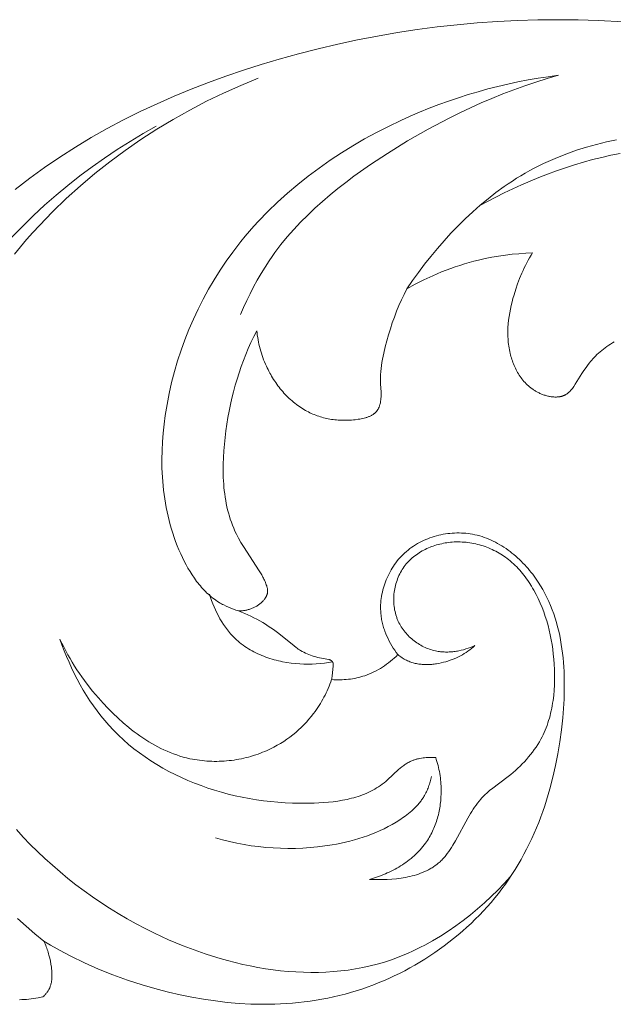
# Model space of a CAD drawing. Units: millimetres. Extents: x 5018 to 12273, y 2519 to 5220.
# Drawn here: x 6270 to 6305, y 3706 to 3762 of the extents above; entities that cross this region are included whole.
import ezdxf

# ---------------------------------------------------------------- set-up
doc = ezdxf.new("R2010")
doc.units = ezdxf.units.MM
doc.layers.get('0').update_dxf_attribs({"lineweight": 13})

# ---------------------------------------------------------------- blocks, each defined once
blk = doc.blocks.new('N.VRS-006_1067_352')
for points in [[(177.679, -128.384), (177.416, -128.435), (177.284, -128.458), (177.151, -128.478), (177.017, -128.495), (176.883, -128.51), (176.749, -128.523), (176.615, -128.532), (176.48, -128.539), (176.346, -128.543)], [(176.089, -82.094), (176.925, -81.446), (177.781, -80.825), (178.656, -80.229), (179.548, -79.659), (180.456, -79.114), (181.38, -78.593), (182.318, -78.096), (183.269, -77.622), (184.233, -77.172), (185.208, -76.743), (186.194, -76.337), (187.188, -75.952), (188.191, -75.588), (189.202, -75.244), (190.218, -74.92), (191.24, -74.616), (192.36, -74.305), (193.485, -74.017), (194.614, -73.751), (195.747, -73.509), (196.884, -73.289), (198.025, -73.092), (199.168, -72.918), (200.315, -72.767), (201.463, -72.639), (202.614, -72.534), (203.767, -72.453), (204.922, -72.395), (206.077, -72.361), (207.234, -72.35), (208.391, -72.363), (209.549, -72.4), (211.029, -72.481)], [(188.907, -106.253), (188.762, -106.206), (188.619, -106.155), (188.477, -106.101), (188.336, -106.042), (188.198, -105.979), (188.061, -105.911), (187.994, -105.875), (187.928, -105.839), (187.862, -105.801), (187.797, -105.762), (187.704, -105.703), (187.613, -105.641), (187.523, -105.577), (187.435, -105.511), (187.349, -105.443), (187.264, -105.372), (187.182, -105.299), (187.1, -105.224), (187.021, -105.147), (186.943, -105.068), (186.867, -104.987), (186.792, -104.904), (186.719, -104.82), (186.647, -104.734), (186.577, -104.647), (186.508, -104.558), (186.441, -104.467), (186.375, -104.375), (186.248, -104.188), (186.126, -103.996), (186.01, -103.8), (185.899, -103.6), (185.793, -103.397), (185.692, -103.192), (185.595, -102.985), (185.492, -102.751), (185.394, -102.514), (185.302, -102.276), (185.216, -102.037), (185.135, -101.797), (185.059, -101.555), (184.989, -101.312), (184.924, -101.068), (184.864, -100.823), (184.809, -100.576), (184.759, -100.329), (184.713, -100.081), (184.673, -99.832), (184.637, -99.583), (184.606, -99.333), (184.58, -99.082), (184.54, -98.579), (184.517, -98.074), (184.511, -97.568), (184.521, -97.062), (184.546, -96.556), (184.585, -96.05), (184.639, -95.545), (184.705, -95.042), (184.807, -94.407), (184.929, -93.776), (185.071, -93.15), (185.232, -92.529), (185.412, -91.913), (185.611, -91.304), (185.829, -90.701), (186.065, -90.106), (186.319, -89.518), (186.59, -88.939), (186.879, -88.369), (187.186, -87.809), (187.509, -87.259), (187.849, -86.719), (188.206, -86.191), (188.578, -85.674), (188.811, -85.368), (189.05, -85.067), (189.293, -84.77), (189.543, -84.477), (189.798, -84.19), (190.057, -83.906), (190.592, -83.353), (191.146, -82.818), (191.718, -82.301), (192.308, -81.802), (192.913, -81.321), (193.534, -80.858), (194.169, -80.414), (194.816, -79.987), (195.476, -79.579), (196.147, -79.19), (196.828, -78.818), (197.519, -78.465), (198.217, -78.13), (198.759, -77.885), (199.305, -77.651), (199.855, -77.427), (200.408, -77.215), (200.965, -77.014), (201.525, -76.824), (202.089, -76.645), (202.655, -76.477), (203.224, -76.32), (203.796, -76.175), (204.37, -76.04), (204.946, -75.918), (205.524, -75.806), (206.104, -75.706), (206.686, -75.617), (207.27, -75.54)], [(207.27, -75.54), (206.622, -75.727), (205.978, -75.927), (205.339, -76.141), (204.705, -76.368), (204.075, -76.608), (203.45, -76.861), (202.829, -77.126), (202.213, -77.403), (201.602, -77.692), (200.995, -77.993), (199.795, -78.627), (198.614, -79.304), (197.451, -80.022), (196.481, -80.661), (195.532, -81.33), (195.067, -81.678), (194.61, -82.034), (194.162, -82.399), (193.724, -82.774), (193.296, -83.159), (192.879, -83.555), (192.475, -83.961), (192.085, -84.379), (191.708, -84.808), (191.347, -85.249), (191.172, -85.474), (191.001, -85.703), (190.835, -85.935), (190.673, -86.17), (190.433, -86.535), (190.204, -86.907), (189.985, -87.286), (189.776, -87.671), (189.576, -88.061), (189.384, -88.455), (189.202, -88.853), (189.029, -89.255)], [(204.507, -121.505), (204.152, -121.886), (203.785, -122.26), (203.409, -122.626), (203.021, -122.984), (202.624, -123.332), (202.218, -123.669), (201.801, -123.995), (201.376, -124.308), (200.942, -124.608), (200.5, -124.894), (200.05, -125.164), (199.592, -125.418), (199.36, -125.539), (199.126, -125.655), (198.891, -125.767), (198.654, -125.874), (198.415, -125.976), (198.174, -126.074), (197.932, -126.166), (197.689, -126.254), (197.284, -126.386), (196.875, -126.505), (196.463, -126.609), (196.048, -126.701), (195.629, -126.779), (195.207, -126.844), (194.783, -126.896), (194.357, -126.935), (193.928, -126.963), (193.498, -126.978), (193.066, -126.981), (192.633, -126.973), (192.198, -126.953), (191.763, -126.922), (191.327, -126.881), (190.891, -126.828), (190.455, -126.765), (190.02, -126.692), (189.584, -126.609), (189.15, -126.516), (188.716, -126.414), (188.284, -126.302), (187.853, -126.182), (187.424, -126.052), (186.997, -125.914), (186.572, -125.768), (186.15, -125.614), (185.731, -125.451), (185.314, -125.281), (184.901, -125.104), (184.492, -124.919), (184.086, -124.728), (183.554, -124.464), (183.029, -124.188), (182.512, -123.9), (182.003, -123.602), (181.501, -123.292), (181.008, -122.972), (180.523, -122.641), (180.046, -122.3), (179.578, -121.948), (179.119, -121.587), (178.669, -121.216), (178.228, -120.835), (177.797, -120.445), (177.375, -120.045), (176.963, -119.637), (176.561, -119.219), (176.169, -118.794)], [(176.048, -85.795), (176.395, -85.375), (176.75, -84.96), (177.113, -84.552), (177.482, -84.151), (178.241, -83.367), (179.027, -82.609), (179.839, -81.877), (180.674, -81.173), (181.531, -80.496), (182.41, -79.847), (183.308, -79.225), (184.225, -78.633), (185.158, -78.07), (186.107, -77.536), (187.071, -77.031), (188.047, -76.558), (189.035, -76.115), (190.032, -75.703)], [(177.736, -125.195), (177.225, -124.77), (176.722, -124.334), (176.227, -123.886)], [(175.899, -84.829), (176.509, -84.2), (177.136, -83.587), (177.78, -82.992), (178.439, -82.414), (179.114, -81.854), (179.803, -81.311), (180.505, -80.788), (181.22, -80.283), (181.947, -79.797), (182.685, -79.331), (183.433, -78.885), (184.191, -78.459)], [(198.567, -87.785), (198.896, -87.311), (199.237, -86.841), (199.588, -86.377), (199.95, -85.919), (200.323, -85.469), (200.707, -85.028), (201.102, -84.596), (201.506, -84.174), (201.922, -83.764), (202.347, -83.367), (202.783, -82.983), (203.228, -82.613), (203.684, -82.258), (204.149, -81.921), (204.386, -81.758), (204.624, -81.6), (204.866, -81.446), (205.109, -81.298), (205.363, -81.149), (205.62, -81.005), (205.879, -80.867), (206.141, -80.733), (206.405, -80.605), (206.671, -80.481), (206.939, -80.362), (207.209, -80.248), (207.757, -80.034), (208.312, -79.838), (208.874, -79.66), (209.444, -79.5), (210.02, -79.357), (210.603, -79.231)], [(210.808, -80.019), (210.279, -80.125), (209.752, -80.243), (209.228, -80.374), (208.706, -80.517), (208.187, -80.671), (207.671, -80.837), (207.159, -81.013), (206.65, -81.2), (206.144, -81.397), (205.642, -81.604), (205.145, -81.821), (204.651, -82.046), (204.163, -82.28), (203.679, -82.523), (202.726, -83.031)], [(205.783, -85.722), (205.392, -85.74), (205.001, -85.767), (204.612, -85.804), (204.223, -85.851), (203.835, -85.907), (203.448, -85.974), (203.064, -86.05), (202.681, -86.137), (202.412, -86.205), (202.143, -86.277), (201.876, -86.355), (201.611, -86.438), (201.347, -86.525), (201.084, -86.617), (200.823, -86.714), (200.564, -86.815), (200.307, -86.921), (200.052, -87.032), (199.548, -87.266), (199.053, -87.517), (198.567, -87.785)], [(210.475, -90.821), (210.367, -90.884), (210.26, -90.95), (210.155, -91.018), (210.052, -91.088), (209.951, -91.16), (209.852, -91.234), (209.755, -91.31), (209.66, -91.389), (209.568, -91.47), (209.478, -91.554), (209.391, -91.64), (209.319, -91.715), (209.248, -91.791), (209.179, -91.869), (209.112, -91.949), (209.046, -92.031), (208.982, -92.114), (208.856, -92.284), (208.733, -92.46), (208.613, -92.641), (208.229, -93.257), (208.152, -93.375), (208.112, -93.432), (208.071, -93.488), (208.029, -93.542), (208.007, -93.568), (207.986, -93.593), (207.963, -93.618), (207.941, -93.643), (207.918, -93.667), (207.894, -93.69), (207.871, -93.712), (207.846, -93.734), (207.822, -93.755), (207.797, -93.775), (207.771, -93.794), (207.745, -93.812), (207.718, -93.83), (207.704, -93.838), (207.691, -93.846), (207.671, -93.857), (207.651, -93.868), (207.631, -93.878), (207.61, -93.888), (207.589, -93.897), (207.568, -93.905), (207.547, -93.914), (207.525, -93.921), (207.503, -93.929), (207.481, -93.936), (207.459, -93.942), (207.437, -93.948), (207.414, -93.953), (207.391, -93.959), (207.368, -93.963), (207.345, -93.967), (207.322, -93.971), (207.298, -93.975), (207.274, -93.978), (207.251, -93.98), (207.202, -93.984), (207.154, -93.986), (207.105, -93.987), (207.055, -93.986), (207.005, -93.984), (206.955, -93.98), (206.905, -93.975), (206.854, -93.969), (206.803, -93.961), (206.753, -93.952), (206.702, -93.942), (206.651, -93.93), (206.6, -93.917), (206.55, -93.903), (206.5, -93.888), (206.45, -93.872), (206.4, -93.855), (206.351, -93.837), (206.302, -93.818), (206.254, -93.798), (206.206, -93.777), (206.159, -93.755), (206.117, -93.735), (206.075, -93.713), (206.033, -93.691), (205.992, -93.668), (205.952, -93.645), (205.912, -93.621), (205.873, -93.596), (205.834, -93.571), (205.796, -93.545), (205.759, -93.519), (205.685, -93.464), (205.614, -93.407), (205.545, -93.348), (205.478, -93.287), (205.414, -93.224), (205.351, -93.159), (205.29, -93.092), (205.232, -93.023), (205.176, -92.952), (205.121, -92.88), (205.069, -92.806), (205.019, -92.731), (204.971, -92.655), (204.925, -92.577), (204.88, -92.498), (204.838, -92.418), (204.798, -92.336), (204.759, -92.254), (204.723, -92.171), (204.688, -92.087), (204.656, -92.003), (204.625, -91.917), (204.596, -91.832), (204.569, -91.745), (204.543, -91.658), (204.52, -91.571), (204.498, -91.484), (204.474, -91.379), (204.453, -91.274), (204.434, -91.169), (204.418, -91.064), (204.404, -90.958), (204.392, -90.853), (204.382, -90.747), (204.375, -90.641), (204.37, -90.536), (204.366, -90.43), (204.365, -90.324), (204.366, -90.218), (204.369, -90.112), (204.373, -90.006), (204.388, -89.794), (204.409, -89.582), (204.437, -89.371), (204.471, -89.161), (204.511, -88.951), (204.556, -88.742), (204.606, -88.534), (204.66, -88.328), (204.719, -88.123), (204.817, -87.806), (204.925, -87.493), (205.042, -87.185), (205.17, -86.881), (205.237, -86.731), (205.307, -86.583), (205.38, -86.436), (205.455, -86.29), (205.533, -86.145), (205.613, -86.003), (205.697, -85.861), (205.783, -85.722)], [(198.567, -87.785), (198.406, -88.101), (198.255, -88.421), (198.113, -88.745), (197.979, -89.072), (197.853, -89.404), (197.734, -89.739), (197.622, -90.078), (197.516, -90.42), (197.415, -90.767), (197.322, -91.117), (197.24, -91.468), (197.203, -91.645), (197.169, -91.822), (197.14, -91.998), (197.114, -92.176), (197.093, -92.353), (197.076, -92.53), (197.065, -92.707), (197.058, -92.883), (197.057, -93.06), (197.062, -93.236), (197.089, -93.712), (197.092, -93.808), (197.092, -93.905), (197.09, -93.954), (197.088, -94.003), (197.085, -94.056), (197.08, -94.108), (197.074, -94.161), (197.067, -94.213), (197.058, -94.265), (197.048, -94.317), (197.036, -94.368), (197.023, -94.418), (197.016, -94.443), (197.008, -94.468), (197, -94.492), (196.991, -94.516), (196.982, -94.54), (196.973, -94.564), (196.963, -94.587), (196.953, -94.61), (196.942, -94.633), (196.93, -94.655), (196.919, -94.677), (196.906, -94.698), (196.893, -94.719), (196.88, -94.74), (196.866, -94.76), (196.852, -94.779), (196.84, -94.794), (196.828, -94.809), (196.816, -94.823), (196.804, -94.837), (196.791, -94.85), (196.778, -94.864), (196.765, -94.877), (196.751, -94.89), (196.737, -94.902), (196.723, -94.915), (196.709, -94.927), (196.694, -94.938), (196.679, -94.95), (196.664, -94.961), (196.649, -94.972), (196.633, -94.983), (196.601, -95.004), (196.568, -95.024), (196.534, -95.042), (196.499, -95.061), (196.464, -95.078), (196.428, -95.094), (196.391, -95.109), (196.353, -95.124), (196.315, -95.138), (196.277, -95.151), (196.237, -95.164), (196.198, -95.176), (196.117, -95.197), (196.035, -95.217), (195.952, -95.234), (195.868, -95.249), (195.783, -95.263), (195.599, -95.287), (195.499, -95.297), (195.4, -95.306), (195.301, -95.313), (195.202, -95.318), (195.104, -95.321), (195.006, -95.322), (194.909, -95.322), (194.812, -95.319), (194.716, -95.315), (194.62, -95.309), (194.525, -95.301), (194.431, -95.291), (194.336, -95.279), (194.243, -95.266), (194.15, -95.25), (194.058, -95.233), (193.966, -95.214), (193.875, -95.193), (193.785, -95.171), (193.695, -95.146), (193.606, -95.12), (193.518, -95.092), (193.431, -95.062), (193.344, -95.03), (193.258, -94.996), (193.172, -94.961), (193.088, -94.924), (193.004, -94.885), (192.921, -94.844), (192.839, -94.802), (192.758, -94.757), (192.667, -94.705), (192.577, -94.65), (192.488, -94.593), (192.4, -94.534), (192.314, -94.472), (192.228, -94.409), (192.144, -94.344), (192.061, -94.276), (191.98, -94.207), (191.9, -94.136), (191.821, -94.064), (191.743, -93.989), (191.667, -93.913), (191.592, -93.835), (191.519, -93.756), (191.447, -93.675), (191.376, -93.593), (191.307, -93.51), (191.24, -93.425), (191.174, -93.338), (191.109, -93.251), (191.046, -93.162), (190.985, -93.072), (190.925, -92.982), (190.867, -92.89), (190.811, -92.797), (190.756, -92.703), (190.703, -92.609), (190.652, -92.513), (190.602, -92.417), (190.554, -92.32), (190.508, -92.223), (190.453, -92.1), (190.401, -91.977), (190.352, -91.853), (190.306, -91.728), (190.262, -91.602), (190.221, -91.476), (190.183, -91.349), (190.147, -91.221), (190.114, -91.093), (190.084, -90.964), (190.056, -90.835), (190.031, -90.705), (190.009, -90.575), (189.989, -90.445), (189.972, -90.314), (189.958, -90.182)], [(189.958, -90.182), (189.787, -90.516), (189.625, -90.854), (189.471, -91.196), (189.326, -91.54), (189.189, -91.889), (189.06, -92.24), (188.939, -92.595), (188.826, -92.953), (188.72, -93.315), (188.622, -93.679), (188.532, -94.046), (188.449, -94.417), (188.373, -94.79), (188.304, -95.166), (188.242, -95.545), (188.187, -95.926), (188.139, -96.306), (188.099, -96.688), (188.067, -97.071), (188.043, -97.454), (188.03, -97.837), (188.028, -98.22), (188.037, -98.601), (188.059, -98.979), (188.074, -99.167), (188.094, -99.355), (188.116, -99.541), (188.143, -99.727), (188.173, -99.911), (188.207, -100.094), (188.245, -100.276), (188.287, -100.457), (188.334, -100.636), (188.384, -100.813), (188.44, -100.989), (188.499, -101.164), (188.563, -101.336), (188.632, -101.507), (188.706, -101.676), (188.785, -101.842), (188.846, -101.964), (188.91, -102.085), (189.045, -102.324), (189.187, -102.56), (190.097, -103.946), (190.17, -104.065), (190.24, -104.185), (190.307, -104.308), (190.339, -104.37), (190.371, -104.434), (190.401, -104.497), (190.43, -104.562), (190.457, -104.628), (190.484, -104.695), (190.506, -104.754), (190.526, -104.814), (190.536, -104.844), (190.544, -104.875), (190.552, -104.905), (190.559, -104.935), (190.566, -104.966), (190.571, -104.996), (190.573, -105.011), (190.575, -105.027), (190.577, -105.042), (190.578, -105.057), (190.579, -105.072), (190.58, -105.087), (190.58, -105.102), (190.58, -105.117), (190.58, -105.132), (190.579, -105.147), (190.578, -105.162), (190.577, -105.177), (190.575, -105.195), (190.572, -105.213), (190.569, -105.231), (190.565, -105.248), (190.56, -105.266), (190.556, -105.283), (190.55, -105.301), (190.545, -105.318), (190.538, -105.335), (190.532, -105.352), (190.525, -105.369), (190.517, -105.386), (190.509, -105.403), (190.501, -105.42), (190.492, -105.436), (190.483, -105.453), (190.474, -105.469), (190.464, -105.485), (190.454, -105.501), (190.444, -105.517), (190.422, -105.549), (190.399, -105.58), (190.375, -105.61), (190.35, -105.64), (190.325, -105.668), (190.298, -105.697), (190.264, -105.732), (190.229, -105.765), (190.193, -105.798), (190.155, -105.829), (190.117, -105.859), (190.079, -105.888), (190.039, -105.916), (189.999, -105.943), (189.958, -105.969), (189.916, -105.993), (189.874, -106.016), (189.831, -106.039), (189.788, -106.06), (189.744, -106.08), (189.699, -106.098), (189.655, -106.116), (189.609, -106.133), (189.564, -106.148), (189.518, -106.163), (189.472, -106.176), (189.425, -106.188), (189.378, -106.2), (189.331, -106.21), (189.284, -106.219), (189.237, -106.227), (189.19, -106.234), (189.143, -106.24), (189.095, -106.244), (189.048, -106.248), (189.001, -106.251), (188.954, -106.253), (188.907, -106.253)], [(198.054, -108.758), (197.963, -108.635), (197.876, -108.508), (197.791, -108.38), (197.71, -108.248), (197.633, -108.114), (197.559, -107.978), (197.49, -107.84), (197.424, -107.699), (197.364, -107.557), (197.308, -107.412), (197.282, -107.34), (197.257, -107.266), (197.234, -107.193), (197.212, -107.118), (197.191, -107.044), (197.172, -106.969), (197.155, -106.894), (197.138, -106.818), (197.124, -106.743), (197.111, -106.666), (197.099, -106.59), (197.089, -106.513), (197.077, -106.392), (197.068, -106.271), (197.064, -106.149), (197.063, -106.027), (197.067, -105.905), (197.074, -105.782), (197.085, -105.66), (197.099, -105.537), (197.117, -105.415), (197.139, -105.293), (197.165, -105.172), (197.194, -105.051), (197.226, -104.931), (197.262, -104.812), (197.301, -104.694), (197.344, -104.576), (197.39, -104.46), (197.439, -104.345), (197.491, -104.232), (197.547, -104.12), (197.605, -104.009), (197.667, -103.901), (197.732, -103.794), (197.8, -103.689), (197.87, -103.586), (197.944, -103.485), (198.02, -103.387), (198.099, -103.29), (198.181, -103.197), (198.266, -103.106), (198.353, -103.018), (198.443, -102.932), (198.541, -102.845), (198.642, -102.762), (198.745, -102.681), (198.85, -102.604), (198.959, -102.531), (199.069, -102.461), (199.181, -102.394), (199.296, -102.33), (199.412, -102.27), (199.53, -102.213), (199.65, -102.16), (199.772, -102.11), (199.894, -102.064), (200.019, -102.021), (200.144, -101.982), (200.27, -101.946), (200.398, -101.913), (200.526, -101.884), (200.655, -101.859), (200.784, -101.837), (200.914, -101.819), (201.044, -101.804), (201.175, -101.793), (201.305, -101.786), (201.436, -101.782), (201.566, -101.781), (201.697, -101.785), (201.826, -101.792), (201.956, -101.802), (202.085, -101.817), (202.212, -101.835), (202.34, -101.856), (202.477, -101.884), (202.614, -101.916), (202.749, -101.953), (202.883, -101.993), (203.015, -102.038), (203.147, -102.086), (203.276, -102.138), (203.405, -102.194), (203.532, -102.254), (203.657, -102.317), (203.781, -102.383), (203.903, -102.453), (204.024, -102.526), (204.143, -102.602), (204.26, -102.68), (204.376, -102.762), (204.49, -102.847), (204.602, -102.934), (204.712, -103.024), (204.82, -103.116), (204.926, -103.211), (205.031, -103.308), (205.133, -103.407), (205.233, -103.508), (205.332, -103.611), (205.428, -103.716), (205.522, -103.823), (205.613, -103.931), (205.703, -104.041), (205.79, -104.153), (205.875, -104.265), (205.958, -104.379), (206.104, -104.593), (206.242, -104.81), (206.372, -105.031), (206.495, -105.255), (206.61, -105.483), (206.718, -105.714), (206.819, -105.948), (206.913, -106.185), (207, -106.424), (207.081, -106.666), (207.155, -106.911), (207.222, -107.158), (207.284, -107.407), (207.339, -107.659), (207.389, -107.912), (207.434, -108.167), (207.472, -108.424), (207.506, -108.682), (207.534, -108.941), (207.558, -109.202), (207.576, -109.464), (207.59, -109.727), (207.606, -110.255), (207.604, -110.785), (207.588, -111.316), (207.558, -111.846), (207.516, -112.376), (207.443, -113.07), (207.352, -113.759), (207.24, -114.443), (207.108, -115.12), (206.956, -115.79), (206.783, -116.451), (206.589, -117.104), (206.484, -117.427), (206.373, -117.747), (206.257, -118.065), (206.135, -118.38), (206.008, -118.692), (205.875, -119.002), (205.736, -119.308), (205.592, -119.611), (205.442, -119.911), (205.286, -120.208), (205.124, -120.501), (204.956, -120.791), (204.782, -121.077), (204.602, -121.36), (204.416, -121.639), (204.224, -121.913), (204.026, -122.184), (203.822, -122.451), (203.615, -122.709), (203.403, -122.962), (203.185, -123.211), (202.961, -123.456), (202.732, -123.697), (202.497, -123.933), (202.258, -124.165), (202.013, -124.392), (201.764, -124.614), (201.51, -124.831), (201.251, -125.044), (200.988, -125.251), (200.72, -125.454), (200.449, -125.651), (200.173, -125.843), (199.894, -126.03), (199.611, -126.211), (199.324, -126.387), (199.034, -126.558), (198.741, -126.722), (198.445, -126.881), (198.145, -127.034), (197.843, -127.181), (197.538, -127.322), (197.231, -127.457), (196.921, -127.586), (196.609, -127.708), (196.295, -127.824), (195.979, -127.934), (195.662, -128.037), (195.342, -128.134), (195.021, -128.223), (194.691, -128.308), (194.359, -128.386), (194.026, -128.457), (193.692, -128.522), (193.357, -128.579), (193.02, -128.63), (192.683, -128.674), (192.345, -128.712), (192.007, -128.743), (191.668, -128.768), (191.328, -128.787), (190.988, -128.8), (190.306, -128.808), (189.624, -128.794), (188.943, -128.756), (188.262, -128.698), (187.582, -128.618), (186.905, -128.519), (186.231, -128.401), (185.561, -128.264), (184.895, -128.11), (184.234, -127.939), (183.379, -127.692), (182.535, -127.417), (181.702, -127.115), (180.881, -126.786), (180.074, -126.429), (179.28, -126.045), (178.888, -125.843), (178.5, -125.634), (178.116, -125.418), (177.736, -125.195)], [(196.419, -121.644), (196.671, -121.655), (196.927, -121.659), (197.187, -121.658), (197.448, -121.649), (197.711, -121.633), (197.973, -121.608), (198.103, -121.592), (198.234, -121.574), (198.363, -121.554), (198.491, -121.531), (198.619, -121.506), (198.746, -121.478), (198.871, -121.447), (198.995, -121.414), (199.117, -121.377), (199.237, -121.338), (199.356, -121.296), (199.472, -121.25), (199.587, -121.202), (199.699, -121.15), (199.809, -121.094), (199.862, -121.066), (199.916, -121.036), (199.968, -121.005), (200.02, -120.974), (200.071, -120.941), (200.121, -120.908), (200.171, -120.874), (200.22, -120.839), (200.268, -120.803), (200.315, -120.766), (200.368, -120.722), (200.421, -120.676), (200.472, -120.63), (200.522, -120.582), (200.572, -120.534), (200.62, -120.484), (200.667, -120.433), (200.714, -120.381), (200.76, -120.328), (200.805, -120.274), (200.892, -120.164), (200.976, -120.05), (201.058, -119.933), (201.138, -119.813), (201.215, -119.691), (201.364, -119.44), (202.071, -118.13), (202.219, -117.873), (202.295, -117.747), (202.374, -117.623), (202.455, -117.501), (202.539, -117.382), (202.625, -117.266), (202.715, -117.153), (202.808, -117.043), (202.856, -116.99), (202.904, -116.937), (202.987, -116.853), (203.072, -116.771), (203.159, -116.692), (203.248, -116.614), (203.339, -116.538), (203.432, -116.464), (204.391, -115.744), (204.531, -115.631), (204.669, -115.516), (204.805, -115.398), (204.938, -115.276), (205.069, -115.152), (205.196, -115.025), (205.32, -114.895), (205.44, -114.763), (205.557, -114.627), (205.671, -114.489), (205.78, -114.348), (205.885, -114.205), (205.986, -114.059), (206.082, -113.91), (206.173, -113.758), (206.26, -113.604), (206.327, -113.476), (206.391, -113.347), (206.451, -113.215), (206.508, -113.083), (206.562, -112.948), (206.613, -112.813), (206.661, -112.676), (206.706, -112.538), (206.747, -112.398), (206.786, -112.258), (206.822, -112.116), (206.855, -111.974), (206.885, -111.83), (206.913, -111.686), (206.937, -111.54), (206.96, -111.394), (206.996, -111.101), (207.023, -110.804), (207.041, -110.507), (207.05, -110.208), (207.05, -109.908), (207.042, -109.608), (207.026, -109.309), (207.003, -109.01), (206.975, -108.731), (206.941, -108.453), (206.901, -108.176), (206.854, -107.902), (206.8, -107.629), (206.74, -107.359), (206.672, -107.091), (206.597, -106.826), (206.515, -106.564), (206.425, -106.305), (206.328, -106.049), (206.222, -105.797), (206.109, -105.548), (205.987, -105.304), (205.857, -105.063), (205.788, -104.944), (205.718, -104.827), (205.583, -104.614), (205.512, -104.51), (205.44, -104.406), (205.366, -104.304), (205.289, -104.204), (205.211, -104.105), (205.13, -104.008), (205.048, -103.913), (204.963, -103.819), (204.877, -103.728), (204.788, -103.639), (204.696, -103.552), (204.603, -103.467), (204.507, -103.385), (204.409, -103.305), (204.322, -103.238), (204.233, -103.173), (204.143, -103.11), (204.051, -103.049), (203.957, -102.99), (203.862, -102.934), (203.766, -102.879), (203.668, -102.827), (203.569, -102.777), (203.469, -102.729), (203.367, -102.684), (203.264, -102.641), (203.161, -102.6), (203.056, -102.562), (202.95, -102.526), (202.844, -102.493), (202.736, -102.462), (202.628, -102.434), (202.519, -102.408), (202.41, -102.384), (202.299, -102.364), (202.189, -102.346), (202.077, -102.33), (201.966, -102.318), (201.854, -102.308), (201.742, -102.3), (201.629, -102.296), (201.516, -102.294), (201.403, -102.295), (201.291, -102.299), (201.178, -102.306), (201.065, -102.316), (200.965, -102.327), (200.866, -102.341), (200.766, -102.356), (200.667, -102.374), (200.569, -102.395), (200.471, -102.417), (200.373, -102.442), (200.277, -102.469), (200.181, -102.499), (200.085, -102.53), (199.991, -102.564), (199.898, -102.6), (199.805, -102.639), (199.714, -102.68), (199.624, -102.722), (199.535, -102.768), (199.448, -102.815), (199.362, -102.864), (199.278, -102.916), (199.195, -102.97), (199.114, -103.027), (199.035, -103.085), (198.958, -103.146), (198.883, -103.208), (198.809, -103.273), (198.738, -103.341), (198.669, -103.41), (198.602, -103.482), (198.538, -103.555), (198.476, -103.631), (198.417, -103.709), (198.36, -103.79), (198.306, -103.872), (198.255, -103.956), (198.206, -104.042), (198.16, -104.13), (198.117, -104.22), (198.077, -104.311), (198.039, -104.404), (198.005, -104.498), (197.973, -104.593), (197.944, -104.69), (197.918, -104.787), (197.895, -104.885), (197.875, -104.984), (197.857, -105.084), (197.843, -105.184), (197.832, -105.285), (197.824, -105.385), (197.819, -105.486), (197.816, -105.588), (197.817, -105.689), (197.822, -105.789), (197.829, -105.89), (197.839, -105.99), (197.853, -106.089), (197.87, -106.188), (197.89, -106.287), (197.913, -106.384), (197.94, -106.48), (197.954, -106.528), (197.969, -106.575), (197.986, -106.622), (198.003, -106.669), (198.02, -106.716), (198.039, -106.762), (198.059, -106.808), (198.079, -106.853), (198.118, -106.934), (198.16, -107.015), (198.204, -107.094), (198.252, -107.171), (198.301, -107.247), (198.353, -107.321), (198.408, -107.394), (198.464, -107.465), (198.523, -107.534), (198.584, -107.602), (198.647, -107.668), (198.711, -107.732), (198.778, -107.794), (198.847, -107.855), (198.917, -107.913), (198.989, -107.969), (199.062, -108.024), (199.137, -108.076), (199.214, -108.126), (199.291, -108.174), (199.37, -108.219), (199.45, -108.263), (199.531, -108.304), (199.614, -108.342), (199.697, -108.378), (199.781, -108.412), (199.866, -108.443), (199.951, -108.472), (200.037, -108.497), (200.124, -108.521), (200.211, -108.541), (200.299, -108.559), (200.368, -108.571), (200.437, -108.581), (200.507, -108.59), (200.577, -108.597), (200.646, -108.602), (200.716, -108.606), (200.786, -108.608), (200.856, -108.609), (200.926, -108.608), (200.996, -108.606), (201.066, -108.602), (201.136, -108.597), (201.206, -108.59), (201.275, -108.582), (201.345, -108.573), (201.414, -108.562), (201.483, -108.551), (201.552, -108.538), (201.689, -108.508), (201.825, -108.473), (201.96, -108.434), (202.092, -108.391), (202.224, -108.344), (202.353, -108.293), (202.48, -108.239)], [(194.303, -109.169), (194.073, -109.212), (193.841, -109.246), (193.608, -109.273), (193.374, -109.292), (193.139, -109.303), (192.903, -109.307), (192.667, -109.304), (192.429, -109.293), (192.182, -109.273), (191.934, -109.245), (191.686, -109.209), (191.44, -109.164), (191.317, -109.139), (191.195, -109.111), (191.073, -109.081), (190.952, -109.049), (190.832, -109.014), (190.713, -108.977), (190.594, -108.938), (190.476, -108.897), (190.36, -108.853), (190.244, -108.807), (190.13, -108.759), (190.017, -108.708), (189.905, -108.655), (189.795, -108.599), (189.686, -108.541), (189.579, -108.48), (189.474, -108.417), (189.37, -108.352), (189.269, -108.283), (189.169, -108.213), (189.071, -108.14), (188.975, -108.064), (188.882, -107.985), (188.791, -107.904), (188.721, -107.839), (188.653, -107.773), (188.587, -107.705), (188.521, -107.636), (188.458, -107.565), (188.395, -107.493), (188.334, -107.419), (188.274, -107.344), (188.216, -107.268), (188.159, -107.191), (188.104, -107.113), (188.05, -107.034), (187.945, -106.872), (187.847, -106.706), (187.753, -106.538), (187.665, -106.366), (187.582, -106.192), (187.505, -106.015), (187.433, -105.837), (187.365, -105.657), (187.304, -105.477), (187.247, -105.295)], [(188.907, -106.253), (189.087, -106.324), (189.265, -106.398), (189.442, -106.476), (189.617, -106.557), (189.791, -106.643), (189.962, -106.732), (190.131, -106.825), (190.298, -106.921), (190.456, -107.017), (190.612, -107.117), (190.765, -107.219), (190.917, -107.325), (191.067, -107.433), (191.214, -107.544), (192.094, -108.259), (192.216, -108.349), (192.278, -108.393), (192.341, -108.436), (192.405, -108.477), (192.469, -108.517), (192.561, -108.57), (192.654, -108.62), (192.75, -108.667), (192.847, -108.711), (192.945, -108.752), (193.045, -108.79), (193.145, -108.826), (193.247, -108.859), (193.35, -108.89), (193.454, -108.918), (193.558, -108.943), (193.663, -108.967), (193.768, -108.987), (193.873, -109.006), (193.978, -109.022), (194.083, -109.036)], [(178.659, -107.867), (178.767, -108.094), (178.879, -108.319), (178.995, -108.542), (179.116, -108.763), (179.24, -108.981), (179.369, -109.197), (179.501, -109.411), (179.638, -109.622), (179.779, -109.831), (179.923, -110.039), (180.224, -110.447), (180.539, -110.847), (180.87, -111.239), (181.138, -111.54), (181.415, -111.835), (181.701, -112.123), (181.995, -112.403), (182.297, -112.674), (182.607, -112.935), (182.766, -113.061), (182.926, -113.184), (183.088, -113.304), (183.252, -113.42), (183.418, -113.533), (183.585, -113.643), (183.755, -113.749), (183.927, -113.851), (184.1, -113.949), (184.275, -114.043), (184.452, -114.132), (184.631, -114.218), (184.811, -114.298), (184.994, -114.374), (185.178, -114.445), (185.364, -114.511), (185.551, -114.572), (185.74, -114.628), (185.931, -114.678), (186.123, -114.723), (186.26, -114.751), (186.398, -114.776), (186.537, -114.799), (186.676, -114.818), (186.815, -114.835), (186.956, -114.849), (187.096, -114.861), (187.237, -114.869), (187.378, -114.875), (187.52, -114.877), (187.661, -114.877), (187.803, -114.875), (187.945, -114.869), (188.086, -114.861), (188.228, -114.85), (188.369, -114.836), (188.511, -114.82), (188.651, -114.8), (188.792, -114.779), (188.932, -114.754), (189.072, -114.727), (189.211, -114.696), (189.349, -114.664), (189.487, -114.628), (189.624, -114.59), (189.76, -114.549), (189.895, -114.506), (190.03, -114.46), (190.163, -114.411), (190.295, -114.359), (190.426, -114.305), (190.556, -114.249), (190.752, -114.157), (190.944, -114.059), (191.133, -113.956), (191.319, -113.847), (191.501, -113.732), (191.68, -113.611), (191.854, -113.486), (192.025, -113.355), (192.191, -113.219), (192.352, -113.078), (192.509, -112.932), (192.661, -112.781), (192.809, -112.625), (192.951, -112.465), (193.088, -112.301), (193.219, -112.133), (193.301, -112.021), (193.381, -111.908), (193.459, -111.794), (193.534, -111.677), (193.607, -111.56), (193.677, -111.441), (193.745, -111.32), (193.811, -111.198), (193.874, -111.076), (193.935, -110.952), (193.993, -110.826), (194.05, -110.7), (194.103, -110.573), (194.155, -110.445), (194.204, -110.316), (194.25, -110.187)], [(178.659, -107.867), (178.779, -108.202), (178.907, -108.535), (179.041, -108.867), (179.183, -109.196), (179.332, -109.522), (179.488, -109.845), (179.652, -110.165), (179.823, -110.48), (180.002, -110.792), (180.189, -111.098), (180.383, -111.399), (180.585, -111.694), (180.795, -111.983), (181.013, -112.265), (181.239, -112.541), (181.474, -112.809), (181.743, -113.097), (182.021, -113.376), (182.309, -113.644), (182.606, -113.904), (182.912, -114.154), (183.227, -114.394), (183.549, -114.625), (183.879, -114.846), (184.216, -115.058), (184.561, -115.26), (184.912, -115.452), (185.27, -115.635), (185.633, -115.809), (186.003, -115.972), (186.378, -116.127), (186.758, -116.271), (187.142, -116.406), (187.531, -116.531), (187.924, -116.647), (188.321, -116.753), (188.721, -116.85), (189.124, -116.936), (189.529, -117.013), (189.938, -117.081), (190.348, -117.139), (190.759, -117.187), (191.173, -117.225), (191.587, -117.254), (192.002, -117.273), (192.417, -117.282), (192.832, -117.281), (193.247, -117.271), (193.522, -117.259), (193.796, -117.242), (194.069, -117.219), (194.341, -117.19), (194.609, -117.154), (194.875, -117.11), (195.138, -117.058), (195.268, -117.028), (195.397, -116.997), (195.524, -116.963), (195.651, -116.926), (195.776, -116.887), (195.9, -116.845), (196.023, -116.8), (196.144, -116.753), (196.264, -116.703), (196.382, -116.649), (196.498, -116.593), (196.613, -116.533), (196.726, -116.47), (196.837, -116.404), (196.947, -116.334), (197.054, -116.261), (197.159, -116.185), (197.263, -116.104), (197.359, -116.025), (197.453, -115.943), (198.099, -115.345), (198.193, -115.265), (198.289, -115.187), (198.338, -115.149), (198.387, -115.113), (198.437, -115.077), (198.488, -115.043), (198.539, -115.01), (198.591, -114.978), (198.643, -114.947), (198.697, -114.919), (198.751, -114.891), (198.806, -114.865), (198.846, -114.848), (198.887, -114.831), (198.929, -114.815), (198.971, -114.801), (199.013, -114.786), (199.055, -114.773), (199.098, -114.761), (199.142, -114.749), (199.185, -114.738), (199.229, -114.728), (199.318, -114.71), (199.407, -114.694), (199.497, -114.682), (199.588, -114.672), (199.679, -114.664), (199.771, -114.659), (199.862, -114.656), (199.953, -114.655), (200.044, -114.656), (200.135, -114.658), (200.225, -114.663)], [(202.48, -108.239), (202.383, -108.322), (202.284, -108.402), (202.182, -108.48), (202.078, -108.554), (201.972, -108.626), (201.864, -108.694), (201.754, -108.76), (201.641, -108.822), (201.527, -108.881), (201.411, -108.937), (201.293, -108.989), (201.173, -109.038), (201.052, -109.084), (200.928, -109.126), (200.803, -109.164), (200.677, -109.199), (200.544, -109.231), (200.409, -109.259), (200.273, -109.283), (200.205, -109.293), (200.136, -109.301), (200.068, -109.309), (199.999, -109.315), (199.931, -109.321), (199.862, -109.324), (199.794, -109.327), (199.725, -109.328), (199.657, -109.327), (199.589, -109.326), (199.521, -109.322), (199.453, -109.318), (199.386, -109.312), (199.319, -109.304), (199.252, -109.295), (199.186, -109.284), (199.12, -109.271), (199.055, -109.257), (198.99, -109.242), (198.926, -109.224), (198.862, -109.205), (198.799, -109.184), (198.737, -109.161), (198.675, -109.137), (198.614, -109.111), (198.554, -109.083), (198.487, -109.049), (198.422, -109.013), (198.358, -108.975), (198.295, -108.935), (198.233, -108.893), (198.172, -108.849), (198.112, -108.804), (198.054, -108.758)], [(194.25, -110.187), (194.37, -110.194), (194.491, -110.199), (194.612, -110.201), (194.733, -110.201), (194.854, -110.198), (194.975, -110.192), (195.095, -110.183), (195.216, -110.171), (195.336, -110.156), (195.456, -110.138), (195.576, -110.117), (195.694, -110.093), (195.812, -110.065), (195.93, -110.035), (196.046, -110.001), (196.161, -109.964), (196.294, -109.917), (196.426, -109.865), (196.556, -109.809), (196.684, -109.748), (196.81, -109.684), (196.935, -109.616), (197.057, -109.545), (197.177, -109.469), (197.295, -109.391), (197.411, -109.309), (197.525, -109.224), (197.636, -109.136), (197.744, -109.045), (197.85, -108.952), (197.953, -108.856), (198.054, -108.758)], [(194.083, -109.036), (194.097, -109.04), (194.112, -109.044), (194.126, -109.049), (194.14, -109.054), (194.154, -109.059), (194.168, -109.065), (194.182, -109.072), (194.196, -109.078), (194.203, -109.082), (194.209, -109.085), (194.216, -109.089), (194.222, -109.093), (194.228, -109.097), (194.234, -109.101), (194.24, -109.105), (194.246, -109.109), (194.252, -109.114), (194.258, -109.118), (194.263, -109.123), (194.268, -109.128), (194.273, -109.133), (194.278, -109.137), (194.283, -109.143), (194.287, -109.148), (194.291, -109.153), (194.295, -109.158), (194.299, -109.163), (194.302, -109.168), (194.306, -109.173), (194.309, -109.178), (194.312, -109.184), (194.315, -109.189), (194.317, -109.195), (194.32, -109.2), (194.322, -109.206), (194.325, -109.212), (194.327, -109.218), (194.329, -109.224), (194.331, -109.23), (194.332, -109.236), (194.334, -109.242), (194.336, -109.249), (194.337, -109.255), (194.338, -109.261), (194.339, -109.268), (194.34, -109.274), (194.342, -109.287), (194.343, -109.301), (194.344, -109.314), (194.345, -109.328), (194.345, -109.342), (194.345, -109.356), (194.345, -109.37), (194.344, -109.399), (194.342, -109.428), (194.288, -109.964), (194.279, -110.038), (194.273, -110.075), (194.266, -110.112), (194.259, -110.149), (194.25, -110.187)], [(200.225, -114.663), (200.261, -114.775), (200.296, -114.889), (200.328, -115.003), (200.358, -115.117), (200.386, -115.233), (200.412, -115.348), (200.435, -115.465), (200.456, -115.582), (200.475, -115.699), (200.491, -115.817), (200.505, -115.935), (200.517, -116.054), (200.526, -116.173), (200.533, -116.292), (200.538, -116.412), (200.54, -116.532), (200.538, -116.733), (200.529, -116.935), (200.513, -117.137), (200.502, -117.237), (200.49, -117.338), (200.475, -117.438), (200.459, -117.538), (200.442, -117.638), (200.422, -117.737), (200.401, -117.836), (200.377, -117.935), (200.352, -118.033), (200.325, -118.13), (200.297, -118.227), (200.266, -118.323), (200.233, -118.419), (200.199, -118.513), (200.163, -118.607), (200.125, -118.7), (200.085, -118.792), (200.043, -118.883), (199.999, -118.974), (199.954, -119.063), (199.906, -119.151), (199.857, -119.237), (199.805, -119.323), (199.752, -119.407), (199.696, -119.49), (199.639, -119.572), (199.567, -119.669), (199.493, -119.764), (199.416, -119.856), (199.336, -119.947), (199.253, -120.035), (199.169, -120.122), (199.082, -120.206), (198.992, -120.289), (198.901, -120.369), (198.808, -120.447), (198.712, -120.523), (198.615, -120.598), (198.516, -120.67), (198.415, -120.74), (198.313, -120.807), (198.209, -120.873), (198.104, -120.937), (197.998, -120.999), (197.89, -121.058), (197.781, -121.116), (197.671, -121.171), (197.56, -121.225), (197.448, -121.276), (197.336, -121.325), (197.223, -121.372), (197.109, -121.417), (196.88, -121.501), (196.65, -121.577), (196.419, -121.644)], [(187.591, -119.257), (187.994, -119.372), (188.401, -119.475), (188.812, -119.566), (189.225, -119.645), (189.642, -119.713), (190.06, -119.768), (190.481, -119.812), (190.903, -119.843), (191.326, -119.863), (191.749, -119.87), (192.173, -119.866), (192.596, -119.849), (193.019, -119.821), (193.441, -119.78), (193.861, -119.727), (194.279, -119.662), (194.538, -119.616), (194.795, -119.565), (195.051, -119.508), (195.305, -119.447), (195.558, -119.38), (195.809, -119.307), (196.058, -119.228), (196.304, -119.144), (196.549, -119.053), (196.79, -118.955), (197.029, -118.851), (197.265, -118.739), (197.498, -118.621), (197.727, -118.495), (197.953, -118.362), (198.175, -118.221), (198.376, -118.084), (198.475, -118.013), (198.572, -117.94), (198.667, -117.865), (198.761, -117.788), (198.852, -117.709), (198.942, -117.628), (199.028, -117.544), (199.113, -117.459), (199.194, -117.37), (199.272, -117.28), (199.31, -117.234), (199.347, -117.187), (199.383, -117.139), (199.418, -117.091), (199.452, -117.043), (199.485, -116.993), (199.518, -116.943), (199.549, -116.892), (199.588, -116.826), (199.625, -116.759), (199.66, -116.691), (199.694, -116.622), (199.726, -116.552), (199.756, -116.481), (199.785, -116.409), (199.812, -116.337), (199.838, -116.264), (199.862, -116.191), (199.885, -116.117), (199.906, -116.043), (199.926, -115.969), (199.944, -115.894), (199.961, -115.819), (199.977, -115.744)], [(177.736, -125.195), (177.774, -125.272), (177.81, -125.349), (177.844, -125.427), (177.876, -125.505), (177.907, -125.584), (177.935, -125.664), (177.962, -125.745), (177.988, -125.826), (178.012, -125.908), (178.034, -125.991), (178.075, -126.158), (178.111, -126.328), (178.143, -126.502), (178.171, -126.687), (178.182, -126.78), (178.192, -126.873), (178.199, -126.967), (178.204, -127.06), (178.206, -127.153), (178.205, -127.199), (178.204, -127.245), (178.202, -127.291), (178.199, -127.336), (178.195, -127.382), (178.19, -127.427), (178.184, -127.471), (178.177, -127.516), (178.169, -127.56), (178.159, -127.604), (178.149, -127.647), (178.137, -127.69), (178.124, -127.732), (178.109, -127.774), (178.094, -127.815), (178.077, -127.856), (178.068, -127.876), (178.058, -127.896), (178.048, -127.916), (178.038, -127.936), (178.021, -127.967), (178.003, -127.998), (177.984, -128.029), (177.964, -128.059), (177.944, -128.088), (177.923, -128.117), (177.901, -128.146), (177.878, -128.174), (177.855, -128.202), (177.831, -128.23), (177.807, -128.257), (177.782, -128.283), (177.732, -128.335), (177.679, -128.384)]]:
    blk.add_lwpolyline(points)

msp = doc.modelspace()

# ---------------------------------------------------------------- block references
msp.add_blockref('N.VRS-006_1067_352', (6094.086, 3834.625))

doc.saveas('drawing.dxf')
